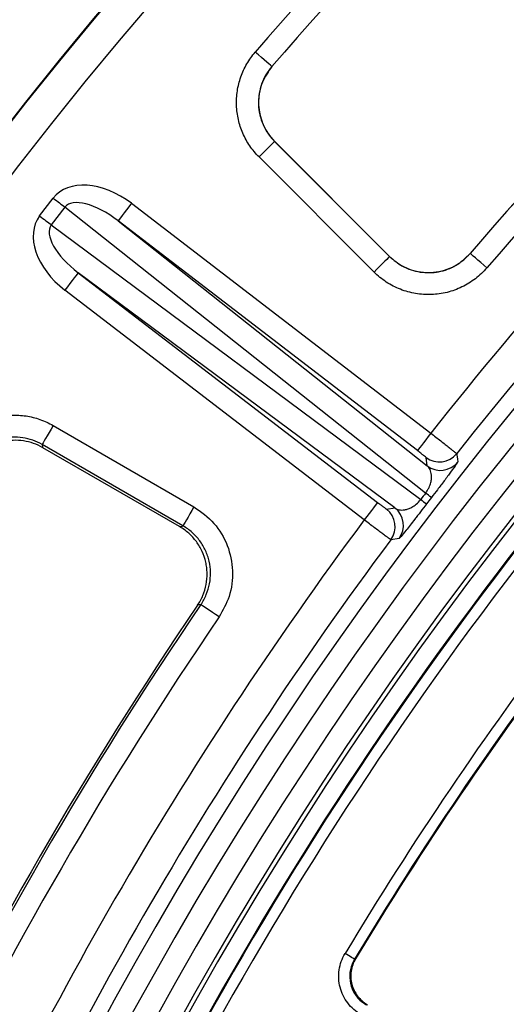
# Model space of a CAD drawing. Units: millimetres. Extents: x 8 to 415, y 1 to 291.
# Drawn here: x 62 to 71, y 131 to 149 of the extents above; entities that cross this region are included whole.
import ezdxf

# ---------------------------------------------------------------- set-up
doc = ezdxf.new("R2010")
doc.units = ezdxf.units.MM
doc.layers.add('FORMAT', color=7, linetype='Continuous')

# ---------------------------------------------------------------- blocks, each defined once
blk = doc.blocks.new('SW_CENTERMARKSYMBOL_2')
at = {"layer": 'FORMAT', "color": 0}
for p, q in [((0, 1), (0, 1.814)), ((0, 0), (0, 0.5)), ((-1, 0), (-1.814, 0)), ((0, 0), (-0.5, 0)), ((0, 0), (0, -0.5)), ((0, 0), (0.5, 0)), ((1, 0), (1.814, 0)), ((0, -1), (0, -1.814))]:
    blk.add_line(p, q, dxfattribs=at)

msp = doc.modelspace()

# ---------------------------------------------------------------- linework, layer by layer
at = {"color": 7, "linetype": 'Continuous', "lineweight": 25}
for p, q in [((66.504302, 148.265835), (66.505804, 148.265901)), ((66.554906, 146.906402), (66.55341, 146.906349)), ((66.55341, 146.906349), (68.640735, 144.819021)), ((66.554906, 146.906402), (68.640676, 144.820633)), ((68.358281, 144.536566), (66.270956, 146.623894)), ((62.288388, 145.554107), (62.535974, 145.876768)), ((63.955053, 145.783299), (69.388952, 141.613721)), ((62.747839, 145.714202), (62.500247, 145.391541)), ((69.294598, 140.525913), (62.747839, 145.714202)), ((63.711586, 145.466005), (69.320925, 141.020619)), ((69.145485, 141.296431), (63.711586, 145.466005)), ((62.500247, 145.391541), (69.206181, 140.410685)), ((68.640735, 144.819021), (68.640676, 144.820633)), ((70.103952, 144.875615), (70.104023, 144.874018)), ((68.735143, 140.257212), (62.989428, 144.524866)), ((62.989428, 144.524866), (68.423321, 140.355292)), ((68.179854, 140.037998), (62.745955, 144.207575)), ((62.533405, 141.753026), (65.089848, 140.277063)), ((64.890119, 139.931127), (62.333682, 141.40709)), ((64.828452, 139.917051), (62.346836, 141.349813)), ((69.320925, 141.020619), (69.302019, 141.171991)), ((68.584033, 140.236297), (68.735143, 140.257212)), ((68.811997, 139.700454), (68.661257, 139.680025)), ((65.215727, 138.503468), (65.154418, 138.489916))]:
    msp.add_line(p, q, dxfattribs=at)
at = {"color": 7, "linetype": 'Continuous', "lineweight": 25, "flags": 128}
for points in [[(66.504302, 148.265835), (66.495886, 148.273113), (66.476926, 148.289516), (66.448101, 148.314455), (66.410437, 148.347035), (66.365298, 148.386082), (66.3143, 148.430201), (66.259273, 148.477801), (66.202202, 148.527172)], [(66.55341, 146.906349), (66.545542, 146.898484), (66.527816, 146.880754), (66.500863, 146.853801), (66.465648, 146.81859), (66.423442, 146.776384), (66.375765, 146.728703), (66.32432, 146.677255), (66.270956, 146.623894)], [(62.535974, 145.876768), (62.56493, 145.85455), (62.593647, 145.832517), (62.621882, 145.810851), (62.649401, 145.789736), (62.675967, 145.769348), (62.701371, 145.749858), (62.725397, 145.731422), (62.747839, 145.714202)], [(63.955053, 145.783299), (63.908073, 145.722067), (63.862851, 145.663139), (63.821098, 145.608726), (63.784381, 145.560872), (63.754072, 145.521378), (63.731327, 145.491728), (63.71698, 145.473039), (63.711586, 145.466005)], [(62.288388, 145.554107), (62.317344, 145.531886), (62.346061, 145.509854), (62.374296, 145.48819), (62.40181, 145.467075), (62.428381, 145.446687), (62.453785, 145.427194), (62.477806, 145.408761), (62.500247, 145.391541)], [(68.640735, 144.819021), (68.632867, 144.811156), (68.615141, 144.79343), (68.588188, 144.766476), (68.552973, 144.731262), (68.510773, 144.689059), (68.463089, 144.641378), (68.411645, 144.58993), (68.358281, 144.536566)], [(70.40688, 144.613561), (70.34966, 144.662767), (70.294502, 144.710207), (70.243373, 144.754174), (70.198121, 144.793093), (70.160362, 144.825562), (70.131465, 144.850418), (70.112457, 144.866764), (70.104023, 144.874018)], [(62.989428, 144.524866), (62.984028, 144.517836), (62.969687, 144.499144), (62.946936, 144.469496), (62.916633, 144.430002), (62.879916, 144.382149), (62.838163, 144.327735), (62.792941, 144.268804), (62.745955, 144.207575)], [(62.533405, 141.753026), (62.495669, 141.68767), (62.459292, 141.624662), (62.42558, 141.566261), (62.395736, 141.514572), (62.370833, 141.471448), (62.351778, 141.438436), (62.339243, 141.416722), (62.333682, 141.40709)], [(69.388952, 141.613721), (69.341966, 141.552493), (69.29675, 141.493561), (69.254997, 141.439148), (69.21828, 141.391295), (69.187971, 141.351801), (69.16522, 141.322153), (69.150879, 141.303461), (69.145485, 141.296431)], [(62.333682, 141.40709), (62.336507, 141.39477), (62.346836, 141.349813)], [(69.859322, 141.241374), (69.861796, 141.221982), (69.871702, 141.144388), (69.878604, 141.090482)], [(65.089848, 140.277063), (65.052112, 140.211707), (65.015736, 140.148699), (64.982017, 140.090301), (64.952179, 140.038609), (64.927276, 139.995485), (64.908221, 139.962473), (64.895686, 139.940759), (64.890119, 139.931127)], [(68.423321, 140.355292), (68.417927, 140.348258), (68.403586, 140.329569), (68.380835, 140.299919), (68.350532, 140.260425), (68.31381, 140.212571), (68.272057, 140.158158), (68.226841, 140.09923), (68.179854, 140.037998)], [(64.828452, 139.917051), (64.878162, 139.9284), (64.890119, 139.931127)], [(65.545692, 138.278341), (65.483358, 138.320872), (65.423253, 138.361877), (65.367552, 138.399881), (65.318247, 138.433522), (65.277114, 138.461586), (65.245625, 138.483068), (65.224918, 138.4972), (65.215727, 138.503468)], [(68.003079, 132.069525), (67.999282, 132.071811), (67.989191, 132.07789), (67.973181, 132.087531), (67.95186, 132.100376), (67.926028, 132.115936), (67.896655, 132.133629), (67.864838, 132.152795), (67.831781, 132.172706)], [(68.003079, 132.069525), (68.01286, 132.07212), (68.022057, 132.074558)]]:
    msp.add_lwpolyline(points, dxfattribs=at)
at = {"color": 7, "linetype": 'Continuous', "lineweight": 25}
for centre, radius, start, end in [((124.716058, 97.907993), 69.60686, 8.68946166, 171.31053834), ((124.716058, 97.907993), 69.206921, 8.68946166, 171.31053834), ((124.716058, 97.907993), 68.793079, 8.75178768, 171.24821232), ((124.716058, 97.907993), 68.39314, 8.75178768, 171.24821232), ((124.716058, 97.907993), 68.312725, 8.69541929, 171.30458071), ((124.716058, 97.907993), 77.370361, 130.8624355, 139.1375645), ((124.716058, 97.907993), 76.970909, 130.8624355, 139.1375645), ((124.716058, 97.907993), 76.969812, 130.86320523, 139.13679477), ((124.716058, 97.907993), 70.507301, 128.30702439, 141.69297561), ((124.716058, 97.907993), 80, 136.64692435, 223.35307565), ((124.716058, 97.907993), 79.989344, 136.6547791, 223.3452209), ((124.716058, 97.907993), 69.907392, 128.30652433, 141.69347567), ((124.716058, 97.907993), 79.389436, 136.6547791, 223.3452209), ((124.716058, 97.907993), 72.030827, 130.6962615, 139.3037385), ((124.716058, 97.907993), 72.02973, 130.69533352, 139.30466648), ((124.716058, 97.907993), 71.630278, 130.69533352, 139.30466648), ((124.716058, 97.907993), 68, 136.68946694, 156.14973251), ((124.716058, 97.907993), 67.985975, 136.70171246, 156.13755931), ((124.716058, 97.907993), 67.786005, 136.70171246, 156.13755931), ((124.716058, 97.907993), 66.407012, 136.7267334, 148.93699489), ((124.716058, 97.907993), 66.207043, 136.7267334, 148.93699489), ((124.716058, 97.907993), 66.193384, 136.71533048, 148.92478724), ((69.545462, 141.489486), 0.400085, 232.5203444, 321.6729688), ((69.564367, 141.338117), 0.400085, 232.5208113, 321.7601218), ((54.534289, 121.305051), 24.234444, 52.1640073, 52.4781983), ((68.34037, 139.918974), 0.400082, 323.3266582, 52.4803391), ((68.491472, 139.939893), 0.400084, 323.2395066, 52.4792416), ((83.469332, 159.009471), 23.438266, 232.5159012, 232.8407719), ((124.716058, 97.907993), 70.507301, 143.30702439, 156.69297561), ((124.716058, 97.907993), 69.907392, 143.30652433, 156.69347567), ((124.716058, 97.907993), 72.072753, 145.7317023, 154.2682977), ((124.716058, 97.907993), 72.02973, 145.69533352, 154.30466648), ((124.716058, 97.907993), 71.630278, 145.69533352, 154.30466648)]:
    msp.add_arc(centre, radius, start, end, dxfattribs=at)
for centre, major_axis, ratio, start_param, end_param in [((63.480323, 145.139041), (0.939207, -0.744319), 0.667566513, 1.594238676, 3.152041154), ((63.480323, 145.139041), (0.72993, -0.578468), 0.429481382, 1.594238676, 3.152041154), ((63.245394, 144.832875), (-0.962042, 0.71456), 0.667566513, 6.272736806, 7.830539285), ((63.245394, 144.832875), (0.747677, -0.55534), 0.429481382, 3.131144153, 4.688946631), ((124.069873, 98.403828), (54.819515, -42.064493), 0.999877497, 3.140541544, 3.142643764)]:
    msp.add_ellipse(centre, major_axis=major_axis, ratio=ratio, start_param=start_param, end_param=end_param, dxfattribs=at)
for points, knots in [([(66.270954, 146.623893), (66.208676, 146.686171), (66.153207, 146.753278), (66.079806, 146.86089), (66.056985, 146.897927), (66.014693, 146.974379), (65.995141, 147.014009), (65.942636, 147.134435), (65.915545, 147.216988), (65.876859, 147.38654), (65.865307, 147.474469), (65.858962, 147.648788), (65.863913, 147.735472), (65.890044, 147.907893), (65.911526, 147.993956), (65.969249, 148.158043), (66.005548, 148.23698), (66.093305, 148.388524), (66.144578, 148.460563), (66.202201, 148.527172)], [0, 0, 0, 0, 0.125, 0.125, 0.1875, 0.1875, 0.25, 0.25, 0.375, 0.375, 0.5, 0.5, 0.625, 0.625, 0.75, 0.75, 0.875, 0.875, 1, 1, 1, 1]), ([(66.504301, 148.265834), (66.463083, 148.218287), (66.426394, 148.166855), (66.363582, 148.058639), (66.337592, 148.002262), (66.296253, 147.88505), (66.280861, 147.82356), (66.262135, 147.700362), (66.258583, 147.638422), (66.263116, 147.513858), (66.271387, 147.451024), (66.299084, 147.329882), (66.318481, 147.270907), (66.368597, 147.156212), (66.399158, 147.101147), (66.469187, 146.998701), (66.508869, 146.950797), (66.553409, 146.906348)], [0, 0, 0, 0, 0.125, 0.125, 0.25, 0.25, 0.375, 0.375, 0.5, 0.5, 0.625, 0.625, 0.75, 0.75, 0.875, 0.875, 1, 1, 1, 1]), ([(66.505804, 148.265901), (66.440643, 148.173722), (66.310319, 147.989361), (66.244737, 147.650372), (66.288538, 147.313679), (66.412413, 147.062407), (66.521353, 146.943137), (66.554906, 146.906402)], [0, 0, 0, 0, 0.22515154, 0.450315221, 0.675183516, 0.899958251, 1, 1, 1, 1]), ([(68.640674, 144.820634), (68.689553, 144.771756), (68.742585, 144.728734), (68.856638, 144.653954), (68.918444, 144.621951), (69.045868, 144.571898), (69.111508, 144.553597), (69.21288, 144.536293), (69.247347, 144.532228), (69.315872, 144.527733), (69.35003, 144.527264), (69.452199, 144.531079), (69.52023, 144.540609), (69.654065, 144.573836), (69.718222, 144.597052), (69.84119, 144.656276), (69.900508, 144.69278), (70.009126, 144.776215), (70.058877, 144.823208), (70.10395, 144.875617)], [0, 0, 0, 0, 0.125, 0.125, 0.25, 0.25, 0.375, 0.375, 0.4375, 0.4375, 0.5, 0.5, 0.625, 0.625, 0.75, 0.75, 0.875, 0.875, 1, 1, 1, 1]), ([(68.640735, 144.819021), (68.716579, 144.755111), (68.878368, 144.61878), (69.194087, 144.518749), (69.533292, 144.524403), (69.859251, 144.639507), (70.022414, 144.79583), (70.104023, 144.874018)], [0, 0, 0, 0, 0.180507826, 0.385057252, 0.589713769, 0.79478668, 1, 1, 1, 1]), ([(70.40688, 144.61356), (70.343779, 144.540186), (70.274264, 144.474551), (70.160738, 144.387265), (70.121342, 144.360045), (70.039351, 144.309463), (69.996816, 144.286179), (69.867342, 144.223729), (69.777626, 144.191282), (69.637923, 144.156473), (69.590232, 144.147177), (69.495039, 144.1337), (69.447401, 144.129457), (69.304366, 144.124048), (69.208389, 144.130204), (69.018056, 144.162528), (68.926049, 144.188199), (68.748155, 144.25796), (68.661508, 144.302689), (68.501104, 144.407758), (68.426711, 144.468136), (68.35828, 144.536567)], [0, 0, 0, 0, 0.125, 0.125, 0.1875, 0.1875, 0.25, 0.25, 0.375, 0.375, 0.4375, 0.4375, 0.5, 0.5, 0.625, 0.625, 0.75, 0.75, 0.875, 0.875, 1, 1, 1, 1]), ([(60.677183, 141.326829), (60.726609, 141.399727), (60.78206, 141.466849), (60.873912, 141.559214), (60.905985, 141.588607), (60.973097, 141.644548), (61.008332, 141.671218), (61.116706, 141.745477), (61.192675, 141.78764), (61.351899, 141.857585), (61.436075, 141.885501), (61.606075, 141.924582), (61.692139, 141.936056), (61.866395, 141.942886), (61.954964, 141.938007), (62.126989, 141.91224), (62.211353, 141.891468), (62.376719, 141.833841), (62.45713, 141.797063), (62.533405, 141.753025)], [0, 0, 0, 0, 0.125, 0.125, 0.1875, 0.1875, 0.25, 0.25, 0.375, 0.375, 0.5, 0.5, 0.625, 0.625, 0.75, 0.75, 0.875, 0.875, 1, 1, 1, 1]), ([(62.33368, 141.40709), (62.279216, 141.438608), (62.221792, 141.464947), (62.103678, 141.506241), (62.043413, 141.521141), (61.920511, 141.539651), (61.857222, 141.543178), (61.732703, 141.538352), (61.671203, 141.530168), (61.549725, 141.502241), (61.489575, 141.482277), (61.375824, 141.432247), (61.321561, 141.402084), (61.218365, 141.331252), (61.170046, 141.290862), (61.082633, 141.202781), (61.043066, 141.154782), (61.007807, 141.102664)], [0, 0, 0, 0, 0.125, 0.125, 0.25, 0.25, 0.375, 0.375, 0.5, 0.5, 0.625, 0.625, 0.75, 0.75, 0.875, 0.875, 1, 1, 1, 1]), ([(69.388952, 141.613723), (69.419807, 141.589584), (69.450138, 141.565826), (69.509796, 141.519041), (69.539422, 141.495779), (69.596012, 141.451287), (69.622855, 141.430152), (69.673674, 141.390078), (69.697786, 141.371031), (69.741092, 141.336749), (69.760549, 141.321308), (69.794994, 141.293886), (69.80977, 141.282073), (69.845484, 141.253348), (69.858527, 141.242574), (69.859323, 141.241375)], [0, 0, 0, 0, 0.125, 0.125, 0.25, 0.25, 0.375, 0.375, 0.5, 0.5, 0.625, 0.625, 0.75, 0.75, 1, 1, 1, 1]), ([(62.346837, 141.349814), (62.292336, 141.38128), (62.235761, 141.407152), (62.118628, 141.448156), (62.057511, 141.46336), (61.933742, 141.481966), (61.871754, 141.485387), (61.747576, 141.480706), (61.684753, 141.472404), (61.563277, 141.444514), (61.50437, 141.425048), (61.390212, 141.375087), (61.334798, 141.344325), (61.232252, 141.274101), (61.184499, 141.234429), (61.096171, 141.145787), (61.055959, 141.097059), (61.02067, 141.044952)], [0, 0, 0, 0, 0.125, 0.125, 0.25, 0.25, 0.375, 0.375, 0.5, 0.5, 0.625, 0.625, 0.75, 0.75, 0.875, 0.875, 1, 1, 1, 1]), ([(69.302021, 141.171992), (69.301862, 141.173262), (69.284876, 141.187414), (69.241639, 141.221785), (69.224339, 141.235379), (69.186474, 141.264866), (69.166205, 141.28053), (69.145485, 141.29643)], [0, 0, 0, 0, 0.5, 0.5, 0.75, 0.75, 1, 1, 1, 1]), ([(69.294597, 140.525912), (69.307378, 140.542797), (69.31885, 140.559863), (69.339546, 140.59431), (69.348606, 140.61149), (69.37136, 140.659919), (69.381607, 140.689686), (69.395765, 140.74415), (69.399637, 140.768635), (69.403301, 140.814137), (69.403017, 140.835026), (69.397578, 140.892529), (69.387898, 140.924784), (69.360344, 140.979749), (69.342473, 141.002363), (69.320925, 141.020621)], [0, 0, 0, 0, 0.0625, 0.0625, 0.125, 0.125, 0.25, 0.25, 0.375, 0.375, 0.5, 0.5, 0.75, 0.75, 1, 1, 1, 1]), ([(69.508752, 140.586817), (69.508607, 140.586626), (69.476059, 140.543823), (69.437833, 140.494143), (69.399776, 140.444684)], [0, 0, 0, 0, 0.004455063, 1, 1, 1, 1]), ([(65.089848, 140.277063), (65.218385, 140.185028), (65.47547, 140.000949), (65.718048, 139.582453), (65.813956, 139.11744), (65.758817, 138.657297), (65.613696, 138.399257), (65.545692, 138.278341)], [0, 0, 0, 0, 0.205108534, 0.4102342, 0.615005042, 0.819592643, 1, 1, 1, 1]), ([(68.423321, 140.355292), (68.434115, 140.347027), (68.462695, 140.325143), (68.506999, 140.291647), (68.548344, 140.260902), (68.57714, 140.240105), (68.581735, 140.237566), (68.584033, 140.236297)], [0, 0, 0, 0, 0.131708697, 0.348759157, 0.565815685, 0.782908588, 1, 1, 1, 1]), ([(68.735142, 140.257213), (68.758344, 140.241131), (68.784825, 140.229706), (68.84518, 140.217308), (68.878608, 140.216314), (68.935622, 140.225944), (68.955894, 140.231087), (68.998746, 140.246337), (69.021367, 140.256376), (69.070495, 140.284237), (69.09631, 140.301609), (69.151328, 140.348037), (69.180222, 140.377312), (69.206179, 140.410684)], [0, 0, 0, 0, 0.25, 0.25, 0.5, 0.5, 0.625, 0.625, 0.75, 0.75, 0.875, 0.875, 1, 1, 1, 1]), ([(69.311863, 140.330111), (69.273958, 140.280604), (69.237094, 140.232603), (69.183207, 140.162652), (69.165459, 140.139652), (69.131515, 140.09574), (69.115166, 140.074631), (69.067822, 140.013621), (69.038536, 139.976055), (68.986357, 139.90948), (68.963038, 139.879922), (68.900251, 139.800975), (68.869962, 139.76382), (68.837723, 139.725949), (68.829346, 139.716518), (68.81726, 139.703904), (68.813497, 139.700657), (68.811998, 139.700454)], [0, 0, 0, 0, 0.125, 0.125, 0.1875, 0.1875, 0.25, 0.25, 0.375, 0.375, 0.5, 0.5, 0.75, 0.75, 0.875, 0.875, 1, 1, 1, 1]), ([(65.154416, 138.489917), (65.193323, 138.54702), (65.225708, 138.607112), (65.277931, 138.733043), (65.297865, 138.799698), (65.323327, 138.93416), (65.329096, 139.002034), (65.327246, 139.104813), (65.324831, 139.139421), (65.316509, 139.207563), (65.310621, 139.241201), (65.287887, 139.340842), (65.265891, 139.405883), (65.208392, 139.531173), (65.173672, 139.589878), (65.09267, 139.699661), (65.045806, 139.751146), (64.943687, 139.842355), (64.888294, 139.882503), (64.828453, 139.917053)], [0, 0, 0, 0, 0.125, 0.125, 0.25, 0.25, 0.375, 0.375, 0.4375, 0.4375, 0.5, 0.5, 0.625, 0.625, 0.75, 0.75, 0.875, 0.875, 1, 1, 1, 1]), ([(65.215727, 138.503468), (65.254765, 138.560542), (65.287372, 138.62074), (65.340033, 138.747237), (65.360032, 138.813992), (65.385563, 138.948136), (65.391446, 139.016145), (65.388981, 139.154099), (65.380594, 139.222322), (65.357824, 139.32205), (65.348521, 139.35494), (65.326412, 139.419998), (65.313543, 139.452253), (65.270514, 139.545718), (65.235781, 139.604385), (65.154299, 139.714484), (65.107305, 139.765869), (65.005399, 139.856591), (64.950045, 139.896625), (64.890121, 139.931127)], [0, 0, 0, 0, 0.125, 0.125, 0.25, 0.25, 0.375, 0.375, 0.5, 0.5, 0.5625, 0.5625, 0.625, 0.625, 0.75, 0.75, 0.875, 0.875, 1, 1, 1, 1]), ([(68.661257, 139.680025), (68.660575, 139.680255), (68.656869, 139.682765), (68.643657, 139.69216), (68.634006, 139.69915), (68.609228, 139.717277), (68.594235, 139.728314), (68.559106, 139.754284), (68.538757, 139.769376), (68.494465, 139.802311), (68.470392, 139.820249), (68.418324, 139.859117), (68.390529, 139.879899), (68.304711, 139.944156), (68.24246, 139.990887), (68.179856, 140.037998)], [0, 0, 0, 0, 0.125, 0.125, 0.25, 0.25, 0.375, 0.375, 0.5, 0.5, 0.625, 0.625, 0.75, 0.75, 1, 1, 1, 1]), ([(68.120046, 131.065531), (68.073521, 131.092123), (68.030208, 131.123017), (67.949923, 131.193299), (67.91333, 131.232496), (67.849191, 131.316469), (67.821165, 131.361788), (67.774374, 131.457887), (67.756101, 131.507528), (67.729487, 131.609898), (67.721162, 131.66323), (67.715358, 131.769164), (67.7177, 131.821942), (67.732924, 131.927117), (67.745939, 131.979388), (67.781515, 132.078926), (67.804132, 132.126802), (67.831783, 132.172706)], [0, 0, 0, 0, 0.125, 0.125, 0.25, 0.25, 0.375, 0.375, 0.5, 0.5, 0.625, 0.625, 0.75, 0.75, 0.875, 0.875, 1, 1, 1, 1]), ([(68.003079, 132.069525), (67.973947, 132.008325), (67.915684, 131.885929), (67.911494, 131.678532), (67.971927, 131.483826), (68.082012, 131.331283), (68.178638, 131.266424), (68.219277, 131.239146)], [0, 0, 0, 0, 0.211640285, 0.423266637, 0.634853152, 0.846427245, 1, 1, 1, 1]), ([(68.022055, 132.074558), (68.001307, 132.04013), (67.984334, 132.004222), (67.957632, 131.929566), (67.947859, 131.89036), (67.936418, 131.811473), (67.93465, 131.771885), (67.938978, 131.692425), (67.945209, 131.65242), (67.965145, 131.575629), (67.978837, 131.538389), (68.013907, 131.466298), (68.034917, 131.432297), (68.083004, 131.369297), (68.11044, 131.33989), (68.170643, 131.287157), (68.203124, 131.263977), (68.238017, 131.244025)], [0, 0, 0, 0, 0.125, 0.125, 0.25, 0.25, 0.375, 0.375, 0.5, 0.5, 0.625, 0.625, 0.75, 0.75, 0.875, 0.875, 1, 1, 1, 1])]:
    msp.add_open_spline(points, degree=3, knots=knots, dxfattribs=at)
at = {"color": 8, "linetype": 'Continuous', "lineweight": 25}
msp.add_open_spline([(69.878604, 141.090482), (69.872654, 141.079126), (69.86112, 141.057111), (69.767558, 140.928791), (69.645814, 140.766554), (69.550917, 140.64211), (69.508752, 140.586817)], degree=3, knots=[0, 0, 0, 0, 0.313036135, 0.606851759, 0.825314779, 1, 1, 1, 1], dxfattribs=at)
at = {"color": 7, "linetype": 'Continuous', "lineweight": 25}
msp.add_open_spline([(69.399777, 140.444683), (69.370433, 140.406524), (69.341128, 140.368334), (69.311864, 140.330113)], degree=3, dxfattribs=at)

# ---------------------------------------------------------------- block references
at = {"layer": 'FORMAT'}
msp.add_blockref('SW_CENTERMARKSYMBOL_2', (72.107313, 150.516737), dxfattribs=at)

doc.saveas('drawing.dxf')
